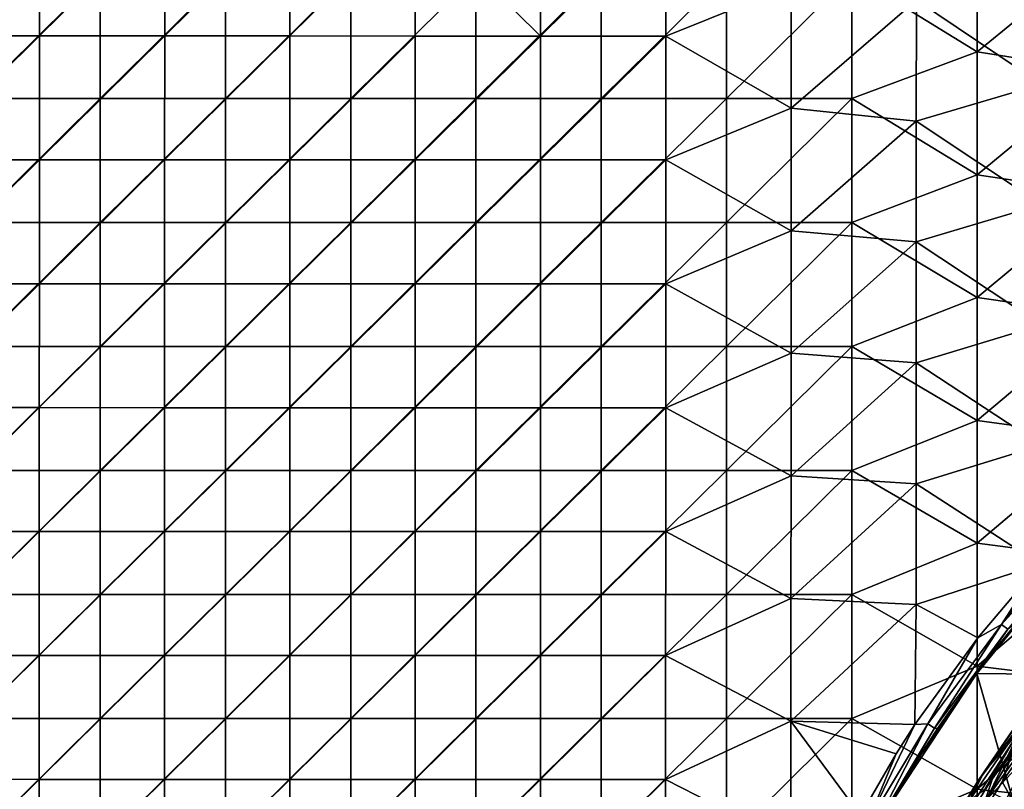
# Model space of a CAD drawing. Units: millimetres. Extents: x -70 to 70, y -84 to 152.
# Drawn here: x -47 to -23, y 15 to 34 of the extents above; entities that cross this region are included whole.
import ezdxf

# ---------------------------------------------------------------- set-up
doc = ezdxf.new("R2010")
doc.units = ezdxf.units.MM
doc.header["$LTSCALE"] = 52.148148
for name, color, linetype in [('1306', 7, 'CONTINUOUS'), ('1308', 7, 'CONTINUOUS'), ('1310', 7, 'CONTINUOUS'), ('1312', 7, 'CONTINUOUS'), ('1313', 7, 'CONTINUOUS'), ('1332', 7, 'CONTINUOUS'), ('1360', 7, 'CONTINUOUS'), ('1370', 7, 'CONTINUOUS'), ('1929', 7, 'CONTINUOUS'), ('1930', 7, 'CONTINUOUS'), ('964', 7, 'CONTINUOUS'), ('966', 7, 'CONTINUOUS')]:
    doc.layers.add(name, color=color, linetype=linetype)

msp = doc.modelspace()

# ---------------------------------------------------------------- linework, layer by layer
at = {"layer": '1306', "color": 7, "linetype": 'CONTINUOUS'}
for points in [[(-22.451, 16.732, 14.001), (-22.598, 14.039, 14.001), (-23.375, 15.414, 14.001), (-22.451, 16.732, 14.001)], [(-22.598, 14.039, 14.001), (-24.225, 14.04, 14.001), (-23.375, 15.414, 14.001), (-22.598, 14.039, 14.001)]]:
    msp.add_3dface(points, dxfattribs=at)
at = {"layer": '1308', "color": 7, "linetype": 'CONTINUOUS'}
msp.add_3dface([(-22.299, 14.527, 9.9), (-22.318, 17.32, 9.9), (-23.791, 15.232, 9.9), (-22.299, 14.527, 9.9)], dxfattribs=at)
at = {"layer": '1310', "color": 7, "linetype": 'CONTINUOUS'}
for points in [[(-21.877, 17.991, 8.4), (-23.989, 18.014, 8.4), (-22.468, 19.878, 8.4), (-21.877, 17.991, 8.4)], [(-23.989, 18.014, 8.4), (-23.457, 18.702, 8.4), (-22.468, 19.878, 8.4), (-23.989, 18.014, 8.4)], [(-23.122, 14.988, 8.4), (-25.977, 15.006, 8.4), (-23.989, 18.014, 8.4), (-23.122, 14.988, 8.4)], [(-25.977, 15.006, 8.4), (-25.401, 15.961, 8.4), (-23.989, 18.014, 8.4), (-25.977, 15.006, 8.4)], [(-21.877, 17.991, 8.4), (-23.122, 14.988, 8.4), (-23.989, 18.014, 8.4), (-21.877, 17.991, 8.4)]]:
    msp.add_3dface(points, dxfattribs=at)
at = {"layer": '1312', "color": 7, "linetype": 'CONTINUOUS'}
for points in [[(-23.811, 15.661, 13.5), (-23.116, 16.67, 10.15), (-22.861, 17.019, 13.5), (-23.811, 15.661, 13.5)], [(-23.975, 15.409, 10.15), (-23.116, 16.67, 10.15), (-23.811, 15.661, 13.5), (-23.975, 15.409, 10.15)], [(-24.682, 14.25, 13.5), (-23.975, 15.409, 10.15), (-23.811, 15.661, 13.5), (-24.682, 14.25, 13.5)], [(-24.766, 14.103, 10.15), (-23.975, 15.409, 10.15), (-24.682, 14.25, 13.5), (-24.766, 14.103, 10.15)]]:
    msp.add_3dface(points, dxfattribs=at)
at = {"layer": '1313', "color": 7, "linetype": 'CONTINUOUS'}
for points in [[(-22.468, 19.878, 8.4), (-23.457, 18.702, 8.4), (-22.983, 19.281, 13.234), (-22.468, 19.878, 8.4)], [(-22.983, 19.281, 13.234), (-23.457, 18.702, 8.4), (-23.988, 18.016, 13.213), (-22.983, 19.281, 13.234)], [(-23.457, 18.702, 8.4), (-23.989, 18.014, 8.4), (-23.988, 18.016, 13.213), (-23.457, 18.702, 8.4)], [(-23.989, 18.014, 8.4), (-25.401, 15.961, 8.4), (-24.924, 16.697, 13.191), (-23.989, 18.014, 8.4)], [(-23.988, 18.016, 13.213), (-23.989, 18.014, 8.4), (-24.924, 16.697, 13.191), (-23.988, 18.016, 13.213)], [(-24.924, 16.697, 13.191), (-25.401, 15.961, 8.4), (-25.787, 15.33, 13.17), (-24.924, 16.697, 13.191)], [(-25.401, 15.961, 8.4), (-25.977, 15.006, 8.4), (-25.787, 15.33, 13.17), (-25.401, 15.961, 8.4)], [(-25.787, 15.33, 13.17), (-25.977, 15.006, 8.4), (-26.576, 13.918, 13.149), (-25.787, 15.33, 13.17)]]:
    msp.add_3dface(points, dxfattribs=at)
at = {"layer": '1332', "color": 7, "linetype": 'CONTINUOUS'}
for points in [[(-23.791, 15.232, 9.9), (-22.318, 17.32, 9.9), (-22.676, 17.143, 9.973), (-23.791, 15.232, 9.9)], [(-23.791, 15.232, 9.9), (-22.676, 17.143, 9.973), (-24.155, 14.986, 9.973), (-23.791, 15.232, 9.9)], [(-22.676, 17.143, 9.973), (-23.975, 15.409, 10.15), (-24.155, 14.986, 9.973), (-22.676, 17.143, 9.973)], [(-23.116, 16.67, 10.15), (-23.975, 15.409, 10.15), (-22.676, 17.143, 9.973), (-23.116, 16.67, 10.15)], [(-23.975, 15.409, 10.15), (-24.766, 14.103, 10.15), (-24.155, 14.986, 9.973), (-23.975, 15.409, 10.15)]]:
    msp.add_3dface(points, dxfattribs=at)
at = {"layer": '1360', "color": 7, "linetype": 'CONTINUOUS'}
for points in [[(-23.811, 15.661, 13.5), (-22.861, 17.019, 13.5), (-22.938, 16.666, 13.854), (-23.811, 15.661, 13.5)], [(-22.938, 16.666, 13.854), (-24.225, 14.04, 14.001), (-24.555, 14.177, 13.854), (-22.938, 16.666, 13.854)], [(-23.811, 15.661, 13.5), (-22.938, 16.666, 13.854), (-24.555, 14.177, 13.854), (-23.811, 15.661, 13.5)], [(-23.375, 15.414, 14.001), (-24.225, 14.04, 14.001), (-22.938, 16.666, 13.854), (-23.375, 15.414, 14.001)], [(-22.451, 16.732, 14.001), (-23.375, 15.414, 14.001), (-22.938, 16.666, 13.854), (-22.451, 16.732, 14.001)], [(-24.682, 14.25, 13.5), (-23.811, 15.661, 13.5), (-24.555, 14.177, 13.854), (-24.682, 14.25, 13.5)]]:
    msp.add_3dface(points, dxfattribs=at)
at = {"layer": '1370', "color": 7, "linetype": 'CONTINUOUS'}
for points in [[(-22.465, 20.634, 13.752), (-21.715, 21.421, 13.765), (-23.391, 19.19, 13.666), (-22.465, 20.634, 13.752)], [(-23.391, 19.19, 13.666), (-21.715, 21.421, 13.765), (-21.398, 21.39, 13.704), (-23.391, 19.19, 13.666)], [(-23.391, 19.19, 13.666), (-21.398, 21.39, 13.704), (-23.245, 19.073, 13.482), (-23.391, 19.19, 13.666)], [(-23.965, 18.871, 13.722), (-22.465, 20.634, 13.752), (-23.391, 19.19, 13.666), (-23.965, 18.871, 13.722)], [(-25.159, 16.805, 13.627), (-23.965, 18.871, 13.722), (-23.391, 19.19, 13.666), (-25.159, 16.805, 13.627)], [(-25.159, 16.805, 13.627), (-23.391, 19.19, 13.666), (-25.003, 16.703, 13.443), (-25.159, 16.805, 13.627)], [(-25.003, 16.703, 13.443), (-23.391, 19.19, 13.666), (-23.245, 19.073, 13.482), (-25.003, 16.703, 13.443)], [(-22.983, 19.281, 13.234), (-23.988, 18.016, 13.213), (-23.245, 19.073, 13.482), (-22.983, 19.281, 13.234)], [(-24.924, 16.697, 13.191), (-25.003, 16.703, 13.443), (-23.245, 19.073, 13.482), (-24.924, 16.697, 13.191)], [(-23.988, 18.016, 13.213), (-24.924, 16.697, 13.191), (-23.245, 19.073, 13.482), (-23.988, 18.016, 13.213)], [(-25.468, 16.789, 13.688), (-23.965, 18.871, 13.722), (-25.159, 16.805, 13.627), (-25.468, 16.789, 13.688)], [(-26.685, 14.258, 13.588), (-25.468, 16.789, 13.688), (-25.159, 16.805, 13.627), (-26.685, 14.258, 13.588)], [(-26.685, 14.258, 13.588), (-25.159, 16.805, 13.627), (-26.519, 14.172, 13.405), (-26.685, 14.258, 13.588)], [(-25.918, 16.086, 13.678), (-25.468, 16.789, 13.688), (-26.685, 14.258, 13.588), (-25.918, 16.086, 13.678)], [(-26.519, 14.172, 13.405), (-25.159, 16.805, 13.627), (-25.003, 16.703, 13.443), (-26.519, 14.172, 13.405)], [(-25.787, 15.33, 13.17), (-26.519, 14.172, 13.405), (-25.003, 16.703, 13.443), (-25.787, 15.33, 13.17)], [(-24.924, 16.697, 13.191), (-25.787, 15.33, 13.17), (-25.003, 16.703, 13.443), (-24.924, 16.697, 13.191)], [(-26.776, 14.613, 13.656), (-25.918, 16.086, 13.678), (-26.685, 14.258, 13.588), (-26.776, 14.613, 13.656)], [(-25.787, 15.33, 13.17), (-26.576, 13.918, 13.149), (-26.519, 14.172, 13.405), (-25.787, 15.33, 13.17)]]:
    msp.add_3dface(points, dxfattribs=at)
at = {"layer": '1929', "color": 7, "linetype": 'CONTINUOUS', "true_color": 0x383838}
for points in [[(-23.791, 14.949, 11.134), (-22.66, 16.869, 11.899), (-21.968, 17.518, 11.134), (-23.791, 14.949, 11.134)], [(-23.791, 14.949, 11.134), (-21.968, 17.518, 11.134), (-23.424, 14.718, 10.484), (-23.791, 14.949, 11.134)], [(-23.424, 14.718, 10.484), (-21.968, 17.518, 11.134), (-21.628, 17.248, 10.485), (-23.424, 14.718, 10.484)], [(-23.424, 14.718, 10.484), (-21.628, 17.248, 10.485), (-22.873, 14.372, 10.051), (-23.424, 14.718, 10.484)], [(-23.603, 15.523, 11.899), (-22.66, 16.869, 11.899), (-23.791, 14.949, 11.134), (-23.603, 15.523, 11.899)], [(-24.465, 14.125, 11.899), (-23.603, 15.523, 11.899), (-23.791, 14.949, 11.134), (-24.465, 14.125, 11.899)]]:
    msp.add_3dface(points, dxfattribs=at)
at = {"layer": '1930', "color": 7, "linetype": 'CONTINUOUS', "true_color": 0x383838}
for points in [[(-23.603, 15.523, 11.899), (-23.793, 14.95, 12.66), (-21.969, 17.52, 12.66), (-23.603, 15.523, 11.899)], [(-23.793, 14.95, 12.66), (-21.631, 17.25, 13.311), (-21.969, 17.52, 12.66), (-23.793, 14.95, 12.66)], [(-22.66, 16.869, 11.899), (-23.603, 15.523, 11.899), (-21.969, 17.52, 12.66), (-22.66, 16.869, 11.899)], [(-23.426, 14.719, 13.311), (-21.631, 17.25, 13.311), (-23.793, 14.95, 12.66), (-23.426, 14.719, 13.311)], [(-23.426, 14.719, 13.311), (-21.124, 16.845, 13.746), (-21.631, 17.25, 13.311), (-23.426, 14.719, 13.311)], [(-22.877, 14.374, 13.746), (-21.124, 16.845, 13.746), (-23.426, 14.719, 13.311), (-22.877, 14.374, 13.746)], [(-23.603, 15.523, 11.899), (-24.465, 14.125, 11.899), (-23.793, 14.95, 12.66), (-23.603, 15.523, 11.899)]]:
    msp.add_3dface(points, dxfattribs=at)
at = {"layer": '964', "color": 7, "linetype": 'CONTINUOUS'}
for points in [[(-23.98, 32.907, 16.283), (-23.98, 35.851, 16.29), (-26.983, 34.763, 16.242), (-23.98, 32.907, 16.283)], [(-23.98, 32.907, 16.283), (-20.978, 35.364, 16.329), (-23.98, 35.851, 16.29), (-23.98, 32.907, 16.283)], [(-20.978, 32.441, 16.322), (-20.978, 35.364, 16.329), (-23.98, 32.907, 16.283), (-20.978, 32.441, 16.322)], [(-44.997, 31.792, 15.85), (-44.997, 34.763, 15.856), (-47.999, 31.792, 15.768), (-44.997, 31.792, 15.85)], [(-47.999, 31.792, 15.768), (-44.997, 34.763, 15.856), (-47.999, 34.763, 15.772), (-47.999, 31.792, 15.768)], [(-41.994, 31.792, 15.928), (-41.994, 34.763, 15.933), (-44.997, 31.792, 15.85), (-41.994, 31.792, 15.928)], [(-44.997, 31.792, 15.85), (-41.994, 34.763, 15.933), (-44.997, 34.763, 15.856), (-44.997, 31.792, 15.85)], [(-38.992, 31.792, 16), (-38.992, 34.763, 16.006), (-41.994, 31.792, 15.928), (-38.992, 31.792, 16)], [(-41.994, 31.792, 15.928), (-38.992, 34.763, 16.006), (-41.994, 34.763, 15.933), (-41.994, 31.792, 15.928)], [(-35.99, 31.791, 16.066), (-35.99, 34.763, 16.073), (-38.992, 31.792, 16), (-35.99, 31.791, 16.066)], [(-38.992, 31.792, 16), (-35.99, 34.763, 16.073), (-38.992, 34.763, 16.006), (-38.992, 31.792, 16)], [(-32.987, 31.792, 16.128), (-32.987, 34.763, 16.135), (-35.99, 31.791, 16.066), (-32.987, 31.792, 16.128)], [(-35.99, 31.791, 16.066), (-32.987, 34.763, 16.135), (-35.99, 34.763, 16.073), (-35.99, 31.791, 16.066)], [(-29.985, 31.791, 16.184), (-29.985, 34.763, 16.191), (-32.987, 31.792, 16.128), (-29.985, 31.791, 16.184)], [(-32.987, 31.792, 16.128), (-29.985, 34.763, 16.191), (-32.987, 34.763, 16.135), (-32.987, 31.792, 16.128)], [(-26.983, 31.791, 16.234), (-26.983, 34.763, 16.242), (-29.985, 31.791, 16.184), (-26.983, 31.791, 16.234)], [(-29.985, 31.791, 16.184), (-26.983, 34.763, 16.242), (-29.985, 34.763, 16.191), (-29.985, 31.791, 16.184)], [(-26.983, 31.791, 16.234), (-23.98, 32.907, 16.283), (-26.983, 34.763, 16.242), (-26.983, 31.791, 16.234)], [(-23.98, 29.964, 16.274), (-23.98, 32.907, 16.283), (-26.983, 31.791, 16.234), (-23.98, 29.964, 16.274)], [(-23.98, 29.964, 16.274), (-20.978, 32.441, 16.322), (-23.98, 32.907, 16.283), (-23.98, 29.964, 16.274)], [(-20.978, 29.518, 16.312), (-20.978, 32.441, 16.322), (-23.98, 29.964, 16.274), (-20.978, 29.518, 16.312)], [(-44.997, 28.82, 15.844), (-44.997, 31.792, 15.85), (-47.999, 28.82, 15.762), (-44.997, 28.82, 15.844)], [(-47.999, 28.82, 15.762), (-44.997, 31.792, 15.85), (-47.999, 31.792, 15.768), (-47.999, 28.82, 15.762)], [(-41.994, 28.82, 15.92), (-41.994, 31.792, 15.928), (-44.997, 28.82, 15.844), (-41.994, 28.82, 15.92)], [(-44.997, 28.82, 15.844), (-41.994, 31.792, 15.928), (-44.997, 31.792, 15.85), (-44.997, 28.82, 15.844)], [(-38.992, 28.82, 15.992), (-38.992, 31.792, 16), (-41.994, 28.82, 15.92), (-38.992, 28.82, 15.992)], [(-41.994, 28.82, 15.92), (-38.992, 31.792, 16), (-41.994, 31.792, 15.928), (-41.994, 28.82, 15.92)], [(-38.992, 28.82, 15.992), (-35.99, 31.791, 16.066), (-38.992, 31.792, 16), (-38.992, 28.82, 15.992)], [(-35.99, 28.82, 16.058), (-35.99, 31.791, 16.066), (-38.992, 28.82, 15.992), (-35.99, 28.82, 16.058)], [(-32.987, 28.82, 16.119), (-32.987, 31.792, 16.128), (-35.99, 28.82, 16.058), (-32.987, 28.82, 16.119)], [(-35.99, 28.82, 16.058), (-32.987, 31.792, 16.128), (-35.99, 31.791, 16.066), (-35.99, 28.82, 16.058)], [(-32.987, 28.82, 16.119), (-29.985, 31.791, 16.184), (-32.987, 31.792, 16.128), (-32.987, 28.82, 16.119)], [(-29.985, 28.82, 16.174), (-29.985, 31.791, 16.184), (-32.987, 28.82, 16.119), (-29.985, 28.82, 16.174)], [(-26.983, 28.82, 16.224), (-26.983, 31.791, 16.234), (-29.985, 28.82, 16.174), (-26.983, 28.82, 16.224)], [(-29.985, 28.82, 16.174), (-26.983, 31.791, 16.234), (-29.985, 31.791, 16.184), (-29.985, 28.82, 16.174)], [(-26.983, 28.82, 16.224), (-23.98, 29.964, 16.274), (-26.983, 31.791, 16.234), (-26.983, 28.82, 16.224)], [(-23.98, 27.02, 16.262), (-23.98, 29.964, 16.274), (-26.983, 28.82, 16.224), (-23.98, 27.02, 16.262)], [(-23.98, 27.02, 16.262), (-20.978, 29.518, 16.312), (-23.98, 29.964, 16.274), (-23.98, 27.02, 16.262)], [(-20.978, 26.595, 16.3), (-20.978, 29.518, 16.312), (-23.98, 27.02, 16.262), (-20.978, 26.595, 16.3)], [(-44.997, 25.849, 15.836), (-44.997, 28.82, 15.844), (-47.999, 25.849, 15.754), (-44.997, 25.849, 15.836)], [(-47.999, 25.849, 15.754), (-44.997, 28.82, 15.844), (-47.999, 28.82, 15.762), (-47.999, 25.849, 15.754)], [(-41.994, 25.848, 15.912), (-41.994, 28.82, 15.92), (-44.997, 25.849, 15.836), (-41.994, 25.848, 15.912)], [(-44.997, 25.849, 15.836), (-41.994, 28.82, 15.92), (-44.997, 28.82, 15.844), (-44.997, 25.849, 15.836)], [(-38.992, 25.848, 15.982), (-38.992, 28.82, 15.992), (-41.994, 25.848, 15.912), (-38.992, 25.848, 15.982)], [(-41.994, 25.848, 15.912), (-38.992, 28.82, 15.992), (-41.994, 28.82, 15.92), (-41.994, 25.848, 15.912)], [(-35.99, 25.848, 16.048), (-35.99, 28.82, 16.058), (-38.992, 25.848, 15.982), (-35.99, 25.848, 16.048)], [(-38.992, 25.848, 15.982), (-35.99, 28.82, 16.058), (-38.992, 28.82, 15.992), (-38.992, 25.848, 15.982)], [(-32.987, 25.848, 16.108), (-32.987, 28.82, 16.119), (-35.99, 25.848, 16.048), (-32.987, 25.848, 16.108)], [(-35.99, 25.848, 16.048), (-32.987, 28.82, 16.119), (-35.99, 28.82, 16.058), (-35.99, 25.848, 16.048)], [(-29.985, 25.848, 16.163), (-29.985, 28.82, 16.174), (-32.987, 25.848, 16.108), (-29.985, 25.848, 16.163)], [(-32.987, 25.848, 16.108), (-29.985, 28.82, 16.174), (-32.987, 28.82, 16.119), (-32.987, 25.848, 16.108)], [(-26.983, 25.848, 16.213), (-26.983, 28.82, 16.224), (-29.985, 25.848, 16.163), (-26.983, 25.848, 16.213)], [(-29.985, 25.848, 16.163), (-26.983, 28.82, 16.224), (-29.985, 28.82, 16.174), (-29.985, 25.848, 16.163)], [(-26.983, 25.848, 16.213), (-23.98, 27.02, 16.262), (-26.983, 28.82, 16.224), (-26.983, 25.848, 16.213)], [(-23.98, 24.076, 16.25), (-23.98, 27.02, 16.262), (-26.983, 25.848, 16.213), (-23.98, 24.076, 16.25)], [(-23.98, 24.076, 16.25), (-20.978, 26.595, 16.3), (-23.98, 27.02, 16.262), (-23.98, 24.076, 16.25)], [(-20.978, 23.671, 16.287), (-20.978, 26.595, 16.3), (-23.98, 24.076, 16.25), (-20.978, 23.671, 16.287)], [(-44.997, 22.877, 15.826), (-44.997, 25.849, 15.836), (-47.999, 22.877, 15.746), (-44.997, 22.877, 15.826)], [(-47.999, 22.877, 15.746), (-44.997, 25.849, 15.836), (-47.999, 25.849, 15.754), (-47.999, 22.877, 15.746)], [(-44.997, 22.877, 15.826), (-41.994, 25.848, 15.912), (-44.997, 25.849, 15.836), (-44.997, 22.877, 15.826)], [(-41.994, 22.877, 15.902), (-41.994, 25.848, 15.912), (-44.997, 22.877, 15.826), (-41.994, 22.877, 15.902)], [(-38.992, 22.877, 15.972), (-38.992, 25.848, 15.982), (-41.994, 22.877, 15.902), (-38.992, 22.877, 15.972)], [(-41.994, 22.877, 15.902), (-38.992, 25.848, 15.982), (-41.994, 25.848, 15.912), (-41.994, 22.877, 15.902)], [(-35.99, 22.877, 16.036), (-35.99, 25.848, 16.048), (-38.992, 22.877, 15.972), (-35.99, 22.877, 16.036)], [(-38.992, 22.877, 15.972), (-35.99, 25.848, 16.048), (-38.992, 25.848, 15.982), (-38.992, 22.877, 15.972)], [(-32.987, 22.877, 16.096), (-32.987, 25.848, 16.108), (-35.99, 22.877, 16.036), (-32.987, 22.877, 16.096)], [(-35.99, 22.877, 16.036), (-32.987, 25.848, 16.108), (-35.99, 25.848, 16.048), (-35.99, 22.877, 16.036)], [(-29.985, 22.877, 16.15), (-29.985, 25.848, 16.163), (-32.987, 22.877, 16.096), (-29.985, 22.877, 16.15)], [(-32.987, 22.877, 16.096), (-29.985, 25.848, 16.163), (-32.987, 25.848, 16.108), (-32.987, 22.877, 16.096)], [(-26.983, 22.877, 16.2), (-26.983, 25.848, 16.213), (-29.985, 22.877, 16.15), (-26.983, 22.877, 16.2)], [(-29.985, 22.877, 16.15), (-26.983, 25.848, 16.213), (-29.985, 25.848, 16.163), (-29.985, 22.877, 16.15)], [(-26.983, 22.877, 16.2), (-23.98, 24.076, 16.25), (-26.983, 25.848, 16.213), (-26.983, 22.877, 16.2)], [(-23.98, 21.133, 16.235), (-23.98, 24.076, 16.25), (-26.983, 22.877, 16.2), (-23.98, 21.133, 16.235)], [(-23.98, 21.133, 16.235), (-20.978, 23.671, 16.287), (-23.98, 24.076, 16.25), (-23.98, 21.133, 16.235)], [(-20.978, 20.748, 16.271), (-20.978, 23.671, 16.287), (-23.98, 21.133, 16.235), (-20.978, 20.748, 16.271)], [(-44.997, 19.905, 15.816), (-44.997, 22.877, 15.826), (-47.999, 19.905, 15.737), (-44.997, 19.905, 15.816)], [(-47.999, 19.905, 15.737), (-44.997, 22.877, 15.826), (-47.999, 22.877, 15.746), (-47.999, 19.905, 15.737)], [(-41.994, 19.905, 15.89), (-41.994, 22.877, 15.902), (-44.997, 19.905, 15.816), (-41.994, 19.905, 15.89)], [(-44.997, 19.905, 15.816), (-41.994, 22.877, 15.902), (-44.997, 22.877, 15.826), (-44.997, 19.905, 15.816)], [(-38.992, 19.905, 15.959), (-38.992, 22.877, 15.972), (-41.994, 19.905, 15.89), (-38.992, 19.905, 15.959)], [(-41.994, 19.905, 15.89), (-38.992, 22.877, 15.972), (-41.994, 22.877, 15.902), (-41.994, 19.905, 15.89)], [(-35.99, 19.905, 16.023), (-35.99, 22.877, 16.036), (-38.992, 19.905, 15.959), (-35.99, 19.905, 16.023)], [(-38.992, 19.905, 15.959), (-35.99, 22.877, 16.036), (-38.992, 22.877, 15.972), (-38.992, 19.905, 15.959)], [(-32.987, 19.905, 16.082), (-32.987, 22.877, 16.096), (-35.99, 19.905, 16.023), (-32.987, 19.905, 16.082)], [(-35.99, 19.905, 16.023), (-32.987, 22.877, 16.096), (-35.99, 22.877, 16.036), (-35.99, 19.905, 16.023)], [(-29.985, 19.905, 16.136), (-29.985, 22.877, 16.15), (-32.987, 19.905, 16.082), (-29.985, 19.905, 16.136)], [(-32.987, 19.905, 16.082), (-29.985, 22.877, 16.15), (-32.987, 22.877, 16.096), (-32.987, 19.905, 16.082)], [(-26.983, 19.905, 16.185), (-26.983, 22.877, 16.2), (-29.985, 19.905, 16.136), (-26.983, 19.905, 16.185)], [(-29.985, 19.905, 16.136), (-26.983, 22.877, 16.2), (-29.985, 22.877, 16.15), (-29.985, 19.905, 16.136)], [(-26.983, 19.905, 16.185), (-23.98, 21.133, 16.235), (-26.983, 22.877, 16.2), (-26.983, 19.905, 16.185)], [(-23.98, 18.189, 16.218), (-23.98, 21.133, 16.235), (-26.983, 19.905, 16.185), (-23.98, 18.189, 16.218)], [(-23.98, 18.189, 16.218), (-20.978, 20.748, 16.271), (-23.98, 21.133, 16.235), (-23.98, 18.189, 16.218)], [(-20.978, 17.825, 16.254), (-20.978, 20.748, 16.271), (-23.98, 18.189, 16.218), (-20.978, 17.825, 16.254)], [(-44.997, 16.934, 15.804), (-44.997, 19.905, 15.816), (-47.999, 16.934, 15.726), (-44.997, 16.934, 15.804)], [(-47.999, 16.934, 15.726), (-44.997, 19.905, 15.816), (-47.999, 19.905, 15.737), (-47.999, 16.934, 15.726)], [(-41.994, 16.934, 15.878), (-41.994, 19.905, 15.89), (-44.997, 16.934, 15.804), (-41.994, 16.934, 15.878)], [(-44.997, 16.934, 15.804), (-41.994, 19.905, 15.89), (-44.997, 19.905, 15.816), (-44.997, 16.934, 15.804)], [(-38.992, 16.934, 15.946), (-38.992, 19.905, 15.959), (-41.994, 16.934, 15.878), (-38.992, 16.934, 15.946)], [(-41.994, 16.934, 15.878), (-38.992, 19.905, 15.959), (-41.994, 19.905, 15.89), (-41.994, 16.934, 15.878)], [(-35.99, 16.934, 16.009), (-35.99, 19.905, 16.023), (-38.992, 16.934, 15.946), (-35.99, 16.934, 16.009)], [(-38.992, 16.934, 15.946), (-35.99, 19.905, 16.023), (-38.992, 19.905, 15.959), (-38.992, 16.934, 15.946)], [(-32.987, 16.934, 16.067), (-32.987, 19.905, 16.082), (-35.99, 16.934, 16.009), (-32.987, 16.934, 16.067)], [(-35.99, 16.934, 16.009), (-32.987, 19.905, 16.082), (-35.99, 19.905, 16.023), (-35.99, 16.934, 16.009)], [(-29.985, 16.934, 16.12), (-29.985, 19.905, 16.136), (-32.987, 16.934, 16.067), (-29.985, 16.934, 16.12)], [(-32.987, 16.934, 16.067), (-29.985, 19.905, 16.136), (-32.987, 19.905, 16.082), (-32.987, 16.934, 16.067)], [(-26.983, 16.933, 16.168), (-26.983, 19.905, 16.185), (-29.985, 16.934, 16.12), (-26.983, 16.933, 16.168)], [(-29.985, 16.934, 16.12), (-26.983, 19.905, 16.185), (-29.985, 19.905, 16.136), (-29.985, 16.934, 16.12)], [(-26.983, 16.933, 16.168), (-23.98, 18.189, 16.218), (-26.983, 19.905, 16.185), (-26.983, 16.933, 16.168)], [(-23.98, 15.245, 16.2), (-23.98, 18.189, 16.218), (-26.983, 16.933, 16.168), (-23.98, 15.245, 16.2)], [(-23.98, 15.245, 16.2), (-20.978, 17.825, 16.254), (-23.98, 18.189, 16.218), (-23.98, 15.245, 16.2)], [(-20.993, 14.915, 16.235), (-20.978, 17.825, 16.254), (-23.98, 15.245, 16.2), (-20.993, 14.915, 16.235)], [(-44.997, 13.962, 15.792), (-44.997, 16.934, 15.804), (-47.999, 13.962, 15.715), (-44.997, 13.962, 15.792)], [(-47.999, 13.962, 15.715), (-44.997, 16.934, 15.804), (-47.999, 16.934, 15.726), (-47.999, 13.962, 15.715)], [(-41.994, 13.962, 15.864), (-41.994, 16.934, 15.878), (-44.997, 13.962, 15.792), (-41.994, 13.962, 15.864)], [(-44.997, 13.962, 15.792), (-41.994, 16.934, 15.878), (-44.997, 16.934, 15.804), (-44.997, 13.962, 15.792)], [(-38.992, 13.962, 15.931), (-38.992, 16.934, 15.946), (-41.994, 13.962, 15.864), (-38.992, 13.962, 15.931)], [(-41.994, 13.962, 15.864), (-38.992, 16.934, 15.946), (-41.994, 16.934, 15.878), (-41.994, 13.962, 15.864)], [(-35.99, 13.962, 15.993), (-35.99, 16.934, 16.009), (-38.992, 13.962, 15.931), (-35.99, 13.962, 15.993)], [(-38.992, 13.962, 15.931), (-35.99, 16.934, 16.009), (-38.992, 16.934, 15.946), (-38.992, 13.962, 15.931)], [(-32.987, 13.962, 16.05), (-32.987, 16.934, 16.067), (-35.99, 13.962, 15.993), (-32.987, 13.962, 16.05)], [(-35.99, 13.962, 15.993), (-32.987, 16.934, 16.067), (-35.99, 16.934, 16.009), (-35.99, 13.962, 15.993)], [(-29.985, 13.962, 16.102), (-29.985, 16.934, 16.12), (-32.987, 13.962, 16.05), (-29.985, 13.962, 16.102)], [(-32.987, 13.962, 16.05), (-29.985, 16.934, 16.12), (-32.987, 16.934, 16.067), (-32.987, 13.962, 16.05)], [(-29.985, 13.962, 16.102), (-26.983, 16.933, 16.168), (-29.985, 16.934, 16.12), (-29.985, 13.962, 16.102)], [(-26.983, 13.962, 16.149), (-26.983, 16.933, 16.168), (-29.985, 13.962, 16.102), (-26.983, 13.962, 16.149)], [(-26.983, 13.962, 16.149), (-23.98, 15.245, 16.2), (-26.983, 16.933, 16.168), (-26.983, 13.962, 16.149)], [(-23.98, 12.301, 16.179), (-23.98, 15.245, 16.2), (-26.983, 13.962, 16.149), (-23.98, 12.301, 16.179)], [(-23.98, 12.301, 16.179), (-20.993, 14.915, 16.235), (-23.98, 15.245, 16.2), (-23.98, 12.301, 16.179)]]:
    msp.add_3dface(points, dxfattribs=at)
at = {"layer": '966', "color": 7, "linetype": 'CONTINUOUS'}
for points in [[(-49.455, 33.29, 13.226), (-49.455, 36.259, 13.23), (-46.452, 36.259, 13.316), (-49.455, 33.29, 13.226)], [(-46.453, 33.29, 13.312), (-49.455, 33.29, 13.226), (-46.452, 36.259, 13.316), (-46.453, 33.29, 13.312)], [(-46.453, 33.29, 13.312), (-46.452, 36.259, 13.316), (-43.45, 36.259, 13.397), (-46.453, 33.29, 13.312)], [(-43.45, 33.29, 13.392), (-46.453, 33.29, 13.312), (-43.45, 36.259, 13.397), (-43.45, 33.29, 13.392)], [(-43.45, 33.29, 13.392), (-43.45, 36.259, 13.397), (-40.447, 36.258, 13.473), (-43.45, 33.29, 13.392)], [(-40.448, 33.29, 13.467), (-43.45, 33.29, 13.392), (-40.447, 36.258, 13.473), (-40.448, 33.29, 13.467)], [(-40.448, 33.29, 13.467), (-40.447, 36.258, 13.473), (-37.445, 36.258, 13.543), (-40.448, 33.29, 13.467)], [(-37.445, 33.289, 13.537), (-40.448, 33.29, 13.467), (-37.445, 36.258, 13.543), (-37.445, 33.289, 13.537)], [(-37.445, 33.289, 13.537), (-37.445, 36.258, 13.543), (-34.443, 33.289, 13.601), (-37.445, 33.289, 13.537)], [(-34.443, 33.289, 13.601), (-37.445, 36.258, 13.543), (-34.443, 36.258, 13.607), (-34.443, 33.289, 13.601)], [(-34.443, 33.289, 13.601), (-34.443, 36.258, 13.607), (-31.44, 36.258, 13.667), (-34.443, 33.289, 13.601)], [(-31.44, 33.289, 13.66), (-34.443, 33.289, 13.601), (-31.44, 36.258, 13.667), (-31.44, 33.289, 13.66)], [(-28.438, 34.499, 13.717), (-31.44, 33.289, 13.66), (-31.44, 36.258, 13.667), (-28.438, 34.499, 13.717)], [(-22.433, 35.018, 13.809), (-22.433, 32.135, 13.801), (-25.435, 34.145, 13.764), (-22.433, 35.018, 13.809)], [(-28.438, 34.499, 13.717), (-28.438, 31.561, 13.709), (-31.44, 33.289, 13.66), (-28.438, 34.499, 13.717)], [(-28.438, 34.499, 13.717), (-25.435, 34.145, 13.764), (-28.438, 31.561, 13.709), (-28.438, 34.499, 13.717)], [(-25.435, 34.145, 13.764), (-25.436, 31.249, 13.756), (-28.438, 31.561, 13.709), (-25.435, 34.145, 13.764)], [(-25.435, 34.145, 13.764), (-22.433, 32.135, 13.801), (-25.436, 31.249, 13.756), (-25.435, 34.145, 13.764)], [(-49.456, 30.322, 13.221), (-49.455, 33.29, 13.226), (-46.453, 33.29, 13.312), (-49.456, 30.322, 13.221)], [(-46.453, 30.321, 13.306), (-49.456, 30.322, 13.221), (-46.453, 33.29, 13.312), (-46.453, 30.321, 13.306)], [(-46.453, 30.321, 13.306), (-46.453, 33.29, 13.312), (-43.45, 33.29, 13.392), (-46.453, 30.321, 13.306)], [(-43.451, 30.321, 13.386), (-46.453, 30.321, 13.306), (-43.45, 33.29, 13.392), (-43.451, 30.321, 13.386)], [(-43.451, 30.321, 13.386), (-43.45, 33.29, 13.392), (-40.448, 33.29, 13.467), (-43.451, 30.321, 13.386)], [(-40.448, 30.321, 13.46), (-43.451, 30.321, 13.386), (-40.448, 33.29, 13.467), (-40.448, 30.321, 13.46)], [(-40.448, 30.321, 13.46), (-40.448, 33.29, 13.467), (-37.445, 33.289, 13.537), (-40.448, 30.321, 13.46)], [(-37.446, 30.32, 13.529), (-40.448, 30.321, 13.46), (-37.445, 33.289, 13.537), (-37.446, 30.32, 13.529)], [(-37.446, 30.32, 13.529), (-37.445, 33.289, 13.537), (-34.443, 33.289, 13.601), (-37.446, 30.32, 13.529)], [(-34.443, 30.32, 13.593), (-37.446, 30.32, 13.529), (-34.443, 33.289, 13.601), (-34.443, 30.32, 13.593)], [(-34.443, 30.32, 13.593), (-34.443, 33.289, 13.601), (-31.44, 33.289, 13.66), (-34.443, 30.32, 13.593)], [(-31.441, 30.32, 13.652), (-34.443, 30.32, 13.593), (-31.44, 33.289, 13.66), (-31.441, 30.32, 13.652)], [(-28.438, 31.561, 13.709), (-31.441, 30.32, 13.652), (-31.44, 33.289, 13.66), (-28.438, 31.561, 13.709)], [(-22.433, 32.135, 13.801), (-22.433, 29.253, 13.792), (-25.436, 31.249, 13.756), (-22.433, 32.135, 13.801)], [(-28.438, 31.561, 13.709), (-28.438, 28.624, 13.699), (-31.441, 30.32, 13.652), (-28.438, 31.561, 13.709)], [(-28.438, 31.561, 13.709), (-25.436, 31.249, 13.756), (-28.438, 28.624, 13.699), (-28.438, 31.561, 13.709)], [(-25.436, 31.249, 13.756), (-25.436, 28.354, 13.746), (-28.438, 28.624, 13.699), (-25.436, 31.249, 13.756)], [(-25.436, 31.249, 13.756), (-22.433, 29.253, 13.792), (-25.436, 28.354, 13.746), (-25.436, 31.249, 13.756)], [(-49.456, 27.353, 13.215), (-49.456, 30.322, 13.221), (-46.453, 30.321, 13.306), (-49.456, 27.353, 13.215)], [(-46.454, 27.353, 13.299), (-49.456, 27.353, 13.215), (-46.453, 30.321, 13.306), (-46.454, 27.353, 13.299)], [(-46.454, 27.353, 13.299), (-46.453, 30.321, 13.306), (-43.451, 30.321, 13.386), (-46.454, 27.353, 13.299)], [(-43.451, 27.352, 13.378), (-46.454, 27.353, 13.299), (-43.451, 30.321, 13.386), (-43.451, 27.352, 13.378)], [(-43.451, 27.352, 13.378), (-43.451, 30.321, 13.386), (-40.448, 30.321, 13.46), (-43.451, 27.352, 13.378)], [(-40.449, 27.352, 13.452), (-43.451, 27.352, 13.378), (-40.448, 30.321, 13.46), (-40.449, 27.352, 13.452)], [(-40.449, 27.352, 13.452), (-40.448, 30.321, 13.46), (-37.446, 30.32, 13.529), (-40.449, 27.352, 13.452)], [(-37.446, 27.351, 13.521), (-40.449, 27.352, 13.452), (-37.446, 30.32, 13.529), (-37.446, 27.351, 13.521)], [(-37.446, 27.351, 13.521), (-37.446, 30.32, 13.529), (-34.443, 30.32, 13.593), (-37.446, 27.351, 13.521)], [(-34.444, 27.351, 13.584), (-37.446, 27.351, 13.521), (-34.443, 30.32, 13.593), (-34.444, 27.351, 13.584)], [(-34.444, 27.351, 13.584), (-34.443, 30.32, 13.593), (-31.441, 30.32, 13.652), (-34.444, 27.351, 13.584)], [(-31.441, 27.351, 13.642), (-34.444, 27.351, 13.584), (-31.441, 30.32, 13.652), (-31.441, 27.351, 13.642)], [(-28.438, 28.624, 13.699), (-31.441, 27.351, 13.642), (-31.441, 30.32, 13.652), (-28.438, 28.624, 13.699)], [(-22.433, 29.253, 13.792), (-22.433, 26.371, 13.78), (-25.436, 28.354, 13.746), (-22.433, 29.253, 13.792)], [(-28.438, 28.624, 13.699), (-28.439, 25.687, 13.688), (-31.441, 27.351, 13.642), (-28.438, 28.624, 13.699)], [(-28.438, 28.624, 13.699), (-25.436, 28.354, 13.746), (-28.439, 25.687, 13.688), (-28.438, 28.624, 13.699)], [(-25.436, 28.354, 13.746), (-25.436, 25.458, 13.734), (-28.439, 25.687, 13.688), (-25.436, 28.354, 13.746)], [(-25.436, 28.354, 13.746), (-22.433, 26.371, 13.78), (-25.436, 25.458, 13.734), (-25.436, 28.354, 13.746)], [(-49.457, 24.384, 13.207), (-49.456, 27.353, 13.215), (-46.454, 27.353, 13.299), (-49.457, 24.384, 13.207)], [(-46.455, 24.384, 13.291), (-49.457, 24.384, 13.207), (-46.454, 27.353, 13.299), (-46.455, 24.384, 13.291)], [(-46.455, 24.384, 13.291), (-46.454, 27.353, 13.299), (-43.451, 27.352, 13.378), (-46.455, 24.384, 13.291)], [(-43.452, 24.383, 13.369), (-46.455, 24.384, 13.291), (-43.451, 27.352, 13.378), (-43.452, 24.383, 13.369)], [(-43.452, 24.383, 13.369), (-43.451, 27.352, 13.378), (-40.449, 27.352, 13.452), (-43.452, 24.383, 13.369)], [(-40.449, 24.383, 13.442), (-43.452, 24.383, 13.369), (-40.449, 27.352, 13.452), (-40.449, 24.383, 13.442)], [(-40.449, 24.383, 13.442), (-40.449, 27.352, 13.452), (-37.446, 27.351, 13.521), (-40.449, 24.383, 13.442)], [(-37.447, 24.382, 13.51), (-40.449, 24.383, 13.442), (-37.446, 27.351, 13.521), (-37.447, 24.382, 13.51)], [(-37.447, 24.382, 13.51), (-37.446, 27.351, 13.521), (-34.444, 27.351, 13.584), (-37.447, 24.382, 13.51)], [(-34.444, 24.382, 13.573), (-37.447, 24.382, 13.51), (-34.444, 27.351, 13.584), (-34.444, 24.382, 13.573)], [(-34.444, 24.382, 13.573), (-34.444, 27.351, 13.584), (-31.441, 27.351, 13.642), (-34.444, 24.382, 13.573)], [(-31.442, 24.382, 13.63), (-34.444, 24.382, 13.573), (-31.441, 27.351, 13.642), (-31.442, 24.382, 13.63)], [(-28.439, 25.687, 13.688), (-31.442, 24.382, 13.63), (-31.441, 27.351, 13.642), (-28.439, 25.687, 13.688)], [(-22.433, 26.371, 13.78), (-22.434, 23.488, 13.767), (-25.436, 25.458, 13.734), (-22.433, 26.371, 13.78)], [(-28.439, 25.687, 13.688), (-28.439, 22.75, 13.675), (-31.442, 24.382, 13.63), (-28.439, 25.687, 13.688)], [(-28.439, 25.687, 13.688), (-25.436, 25.458, 13.734), (-28.439, 22.75, 13.675), (-28.439, 25.687, 13.688)], [(-25.436, 25.458, 13.734), (-25.437, 22.562, 13.721), (-28.439, 22.75, 13.675), (-25.436, 25.458, 13.734)], [(-25.436, 25.458, 13.734), (-22.434, 23.488, 13.767), (-25.437, 22.562, 13.721), (-25.436, 25.458, 13.734)], [(-49.458, 21.415, 13.199), (-49.457, 24.384, 13.207), (-46.455, 24.384, 13.291), (-49.458, 21.415, 13.199)], [(-46.455, 21.415, 13.282), (-49.458, 21.415, 13.199), (-46.455, 24.384, 13.291), (-46.455, 21.415, 13.282)], [(-46.455, 21.415, 13.282), (-46.455, 24.384, 13.291), (-43.452, 24.383, 13.369), (-46.455, 21.415, 13.282)], [(-43.453, 21.415, 13.359), (-46.455, 21.415, 13.282), (-43.452, 24.383, 13.369), (-43.453, 21.415, 13.359)], [(-43.453, 21.415, 13.359), (-43.452, 24.383, 13.369), (-40.449, 24.383, 13.442), (-43.453, 21.415, 13.359)], [(-40.45, 21.414, 13.431), (-43.453, 21.415, 13.359), (-40.449, 24.383, 13.442), (-40.45, 21.414, 13.431)], [(-40.45, 21.414, 13.431), (-40.449, 24.383, 13.442), (-37.447, 24.382, 13.51), (-40.45, 21.414, 13.431)], [(-37.447, 21.413, 13.498), (-40.45, 21.414, 13.431), (-37.447, 24.382, 13.51), (-37.447, 21.413, 13.498)], [(-37.447, 21.413, 13.498), (-37.447, 24.382, 13.51), (-34.444, 24.382, 13.573), (-37.447, 21.413, 13.498)], [(-34.445, 21.413, 13.56), (-37.447, 21.413, 13.498), (-34.444, 24.382, 13.573), (-34.445, 21.413, 13.56)], [(-34.445, 21.413, 13.56), (-34.444, 24.382, 13.573), (-31.442, 24.382, 13.63), (-34.445, 21.413, 13.56)], [(-31.442, 21.413, 13.617), (-34.445, 21.413, 13.56), (-31.442, 24.382, 13.63), (-31.442, 21.413, 13.617)], [(-28.439, 22.75, 13.675), (-31.442, 21.413, 13.617), (-31.442, 24.382, 13.63), (-28.439, 22.75, 13.675)], [(-22.434, 23.488, 13.767), (-22.465, 20.634, 13.752), (-25.437, 22.562, 13.721), (-22.434, 23.488, 13.767)], [(-28.439, 22.75, 13.675), (-28.44, 19.812, 13.66), (-31.442, 21.413, 13.617), (-28.439, 22.75, 13.675)], [(-28.439, 22.75, 13.675), (-25.437, 22.562, 13.721), (-28.44, 19.812, 13.66), (-28.439, 22.75, 13.675)], [(-25.437, 22.562, 13.721), (-25.437, 19.667, 13.706), (-28.44, 19.812, 13.66), (-25.437, 22.562, 13.721)], [(-25.437, 22.562, 13.721), (-22.465, 20.634, 13.752), (-25.437, 19.667, 13.706), (-25.437, 22.562, 13.721)], [(-49.459, 18.447, 13.19), (-49.458, 21.415, 13.199), (-46.455, 21.415, 13.282), (-49.459, 18.447, 13.19)], [(-46.456, 18.446, 13.271), (-49.459, 18.447, 13.19), (-46.455, 21.415, 13.282), (-46.456, 18.446, 13.271)], [(-46.456, 18.446, 13.271), (-46.455, 21.415, 13.282), (-43.453, 21.415, 13.359), (-46.456, 18.446, 13.271)], [(-43.454, 18.446, 13.347), (-46.456, 18.446, 13.271), (-43.453, 21.415, 13.359), (-43.454, 18.446, 13.347)], [(-43.454, 18.446, 13.347), (-43.453, 21.415, 13.359), (-40.45, 21.414, 13.431), (-43.454, 18.446, 13.347)], [(-40.451, 18.445, 13.419), (-43.454, 18.446, 13.347), (-40.45, 21.414, 13.431), (-40.451, 18.445, 13.419)], [(-40.451, 18.445, 13.419), (-40.45, 21.414, 13.431), (-37.447, 21.413, 13.498), (-40.451, 18.445, 13.419)], [(-37.448, 18.444, 13.485), (-40.451, 18.445, 13.419), (-37.447, 21.413, 13.498), (-37.448, 18.444, 13.485)], [(-37.448, 18.444, 13.485), (-37.447, 21.413, 13.498), (-34.445, 21.413, 13.56), (-37.448, 18.444, 13.485)], [(-34.445, 18.444, 13.546), (-37.448, 18.444, 13.485), (-34.445, 21.413, 13.56), (-34.445, 18.444, 13.546)], [(-34.445, 18.444, 13.546), (-34.445, 21.413, 13.56), (-31.442, 21.413, 13.617), (-34.445, 18.444, 13.546)], [(-31.443, 18.444, 13.602), (-34.445, 18.444, 13.546), (-31.442, 21.413, 13.617), (-31.443, 18.444, 13.602)], [(-28.44, 19.812, 13.66), (-31.443, 18.444, 13.602), (-31.442, 21.413, 13.617), (-28.44, 19.812, 13.66)], [(-25.437, 19.667, 13.706), (-22.465, 20.634, 13.752), (-23.965, 18.871, 13.722), (-25.437, 19.667, 13.706)], [(-28.44, 19.812, 13.66), (-28.44, 16.875, 13.644), (-31.443, 18.444, 13.602), (-28.44, 19.812, 13.66)], [(-28.44, 19.812, 13.66), (-25.437, 19.667, 13.706), (-28.44, 16.875, 13.644), (-28.44, 19.812, 13.66)], [(-25.437, 19.667, 13.706), (-25.468, 16.789, 13.688), (-28.44, 16.875, 13.644), (-25.437, 19.667, 13.706)], [(-25.468, 16.789, 13.688), (-25.437, 19.667, 13.706), (-23.965, 18.871, 13.722), (-25.468, 16.789, 13.688)], [(-49.46, 15.478, 13.179), (-49.459, 18.447, 13.19), (-46.456, 18.446, 13.271), (-49.46, 15.478, 13.179)], [(-46.457, 15.477, 13.259), (-49.46, 15.478, 13.179), (-46.456, 18.446, 13.271), (-46.457, 15.477, 13.259)], [(-46.457, 15.477, 13.259), (-46.456, 18.446, 13.271), (-43.454, 18.446, 13.347), (-46.457, 15.477, 13.259)], [(-43.454, 15.477, 13.335), (-46.457, 15.477, 13.259), (-43.454, 18.446, 13.347), (-43.454, 15.477, 13.335)], [(-43.454, 15.477, 13.335), (-43.454, 18.446, 13.347), (-40.451, 18.445, 13.419), (-43.454, 15.477, 13.335)], [(-40.452, 15.476, 13.405), (-43.454, 15.477, 13.335), (-40.451, 18.445, 13.419), (-40.452, 15.476, 13.405)], [(-40.452, 15.476, 13.405), (-40.451, 18.445, 13.419), (-37.448, 18.444, 13.485), (-40.452, 15.476, 13.405)], [(-37.449, 15.476, 13.47), (-40.452, 15.476, 13.405), (-37.448, 18.444, 13.485), (-37.449, 15.476, 13.47)], [(-37.449, 15.476, 13.47), (-37.448, 18.444, 13.485), (-34.445, 18.444, 13.546), (-37.449, 15.476, 13.47)], [(-34.446, 15.475, 13.53), (-37.449, 15.476, 13.47), (-34.445, 18.444, 13.546), (-34.446, 15.475, 13.53)], [(-34.446, 15.475, 13.53), (-34.445, 18.444, 13.546), (-31.443, 18.444, 13.602), (-34.446, 15.475, 13.53)], [(-31.443, 15.475, 13.585), (-34.446, 15.475, 13.53), (-31.443, 18.444, 13.602), (-31.443, 15.475, 13.585)], [(-28.44, 16.875, 13.644), (-31.443, 15.475, 13.585), (-31.443, 18.444, 13.602), (-28.44, 16.875, 13.644)], [(-28.44, 16.875, 13.644), (-28.441, 13.938, 13.626), (-31.443, 15.475, 13.585), (-28.44, 16.875, 13.644)], [(-28.441, 13.938, 13.626), (-28.44, 16.875, 13.644), (-26.776, 14.613, 13.656), (-28.441, 13.938, 13.626)], [(-28.44, 16.875, 13.644), (-25.468, 16.789, 13.688), (-25.918, 16.086, 13.678), (-28.44, 16.875, 13.644)], [(-26.776, 14.613, 13.656), (-28.44, 16.875, 13.644), (-25.918, 16.086, 13.678), (-26.776, 14.613, 13.656)], [(-49.461, 12.509, 13.168), (-49.46, 15.478, 13.179), (-46.457, 15.477, 13.259), (-49.461, 12.509, 13.168)], [(-46.458, 12.509, 13.247), (-49.461, 12.509, 13.168), (-46.457, 15.477, 13.259), (-46.458, 12.509, 13.247)], [(-46.458, 12.509, 13.247), (-46.457, 15.477, 13.259), (-43.454, 15.477, 13.335), (-46.458, 12.509, 13.247)], [(-43.455, 12.508, 13.321), (-46.458, 12.509, 13.247), (-43.454, 15.477, 13.335), (-43.455, 12.508, 13.321)], [(-43.455, 12.508, 13.321), (-43.454, 15.477, 13.335), (-40.452, 15.476, 13.405), (-43.455, 12.508, 13.321)], [(-40.453, 12.507, 13.39), (-43.455, 12.508, 13.321), (-40.452, 15.476, 13.405), (-40.453, 12.507, 13.39)], [(-40.453, 12.507, 13.39), (-40.452, 15.476, 13.405), (-37.449, 15.476, 13.47), (-40.453, 12.507, 13.39)], [(-37.45, 12.507, 13.454), (-40.453, 12.507, 13.39), (-37.449, 15.476, 13.47), (-37.45, 12.507, 13.454)], [(-37.45, 12.507, 13.454), (-37.449, 15.476, 13.47), (-34.446, 15.475, 13.53), (-37.45, 12.507, 13.454)], [(-34.447, 12.506, 13.513), (-37.45, 12.507, 13.454), (-34.446, 15.475, 13.53), (-34.447, 12.506, 13.513)], [(-34.447, 12.506, 13.513), (-34.446, 15.475, 13.53), (-31.443, 15.475, 13.585), (-34.447, 12.506, 13.513)], [(-31.444, 12.506, 13.567), (-34.447, 12.506, 13.513), (-31.443, 15.475, 13.585), (-31.444, 12.506, 13.567)], [(-28.441, 13.938, 13.626), (-31.444, 12.506, 13.567), (-31.443, 15.475, 13.585), (-28.441, 13.938, 13.626)]]:
    msp.add_3dface(points, dxfattribs=at)

doc.saveas('drawing.dxf')
